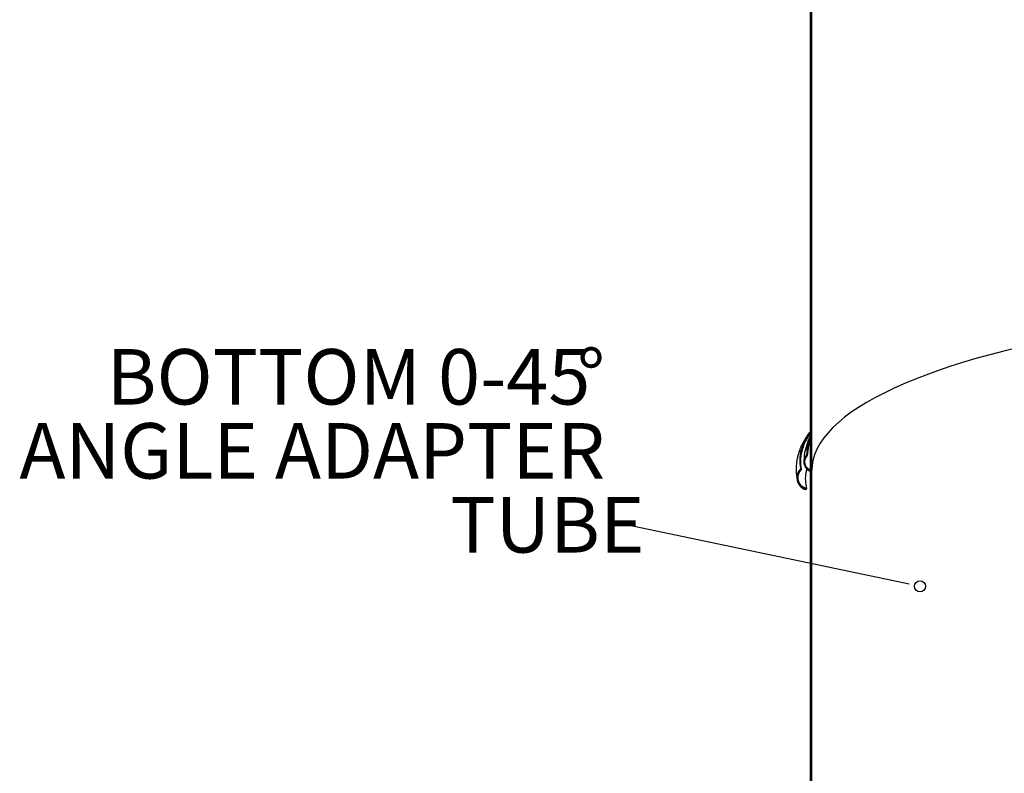
# Model space of a CAD drawing. Extents: x 9 to 161, y 6 to 104.
# Drawn here: x 49 to 65, y 32 to 44 of the extents above; entities that cross this region are included whole.
import ezdxf

# ---------------------------------------------------------------- set-up
doc = ezdxf.new("R2010")
doc.units = 0
doc.header["$LTSCALE"] = 10
doc.header["$MEASUREMENT"] = 0
doc.linetypes.add('SLD-SOLID', pattern=[0])
doc.layers.get('0').update_dxf_attribs({"linetype": 'CONTINUOUS'})
doc.layers.add('SLD-0', color=7, linetype='SLD-SOLID')
doc.styles.add('SLDTEXTSTYLE1', font='GOTHIC.TTF', dxfattribs={"width": 0.913})

# ---------------------------------------------------------------- blocks, each defined once
blk = doc.blocks.new('SW_NOTE_7')
at = {"layer": 'SLD-0', "attachment_point": 1, "style": 'SLDTEXTSTYLE1'}
for s, insert, char_height in [('BOTTOM 0-45', (-85.59, 29.21), 9.375), ('°', (-6.15, 29.21), 9.38), ('ANGLE ADAPTER', (-100.36, 16.71), 9.375), ('TUBE', (-27.57, 4.21), 9.375)]:
    blk.add_mtext(s, dxfattribs=dict(at, insert=insert, char_height=char_height))

msp = doc.modelspace()

# ---------------------------------------------------------------- hatches: boundary and pattern name
at = {"linetype": 'CONTINUOUS'}
h = msp.add_hatch(dxfattribs=at)
h.set_pattern_fill('ANSI38', style=0)
h.paths.add_polyline_path([(62.107, 36.835), (62.107, 46.387), (62.084, 46.387), (62.084, 36.835)], flags=0)
h = msp.add_hatch(dxfattribs=at)
h.set_pattern_fill('ANSI38', style=0)
edge = h.paths.add_edge_path(flags=0)
edge.add_spline(control_points=[(62.018, 37.093), (62.005, 37.08), (61.994, 37.063), (61.986, 37.046), (61.978, 37.028), (61.974, 37.009), (61.972, 36.99), (61.97, 36.971), (61.972, 36.951), (61.977, 36.932), (61.982, 36.913), (61.99, 36.895), (62.001, 36.879), (62.012, 36.863), (62.025, 36.849), (62.041, 36.838), (62.054, 36.828), (62.069, 36.82), (62.084, 36.815)], knot_values=[0, 0, 0, 0, 0.001453, 0.001453, 0.001453, 0.002904, 0.002904, 0.002904, 0.004382, 0.004382, 0.004382, 0.005869, 0.005869, 0.005869, 0.007332, 0.007332, 0.007332, 0.008575, 0.008575, 0.008575, 0.008575], weights=[1, 1, 1, 1, 1, 1, 1, 1, 1, 1, 1, 1, 1, 1, 1, 1, 1, 1, 1], degree=3, periodic=0)
edge.add_line((62.084, 36.815), (62.084, 28.807))
edge.add_line((62.084, 28.807), (62.107, 28.807))
edge.add_line((62.107, 28.807), (62.107, 36.835))
edge.add_line((62.107, 36.835), (62.084, 36.835))
edge.add_spline(control_points=[(62.084, 36.835), (62.069, 36.841), (62.055, 36.849), (62.043, 36.86), (62.03, 36.87), (62.019, 36.883), (62.011, 36.897), (62.003, 36.911), (61.996, 36.927), (61.993, 36.943), (61.989, 36.96), (61.988, 36.977), (61.991, 36.994), (61.993, 37.012), (61.998, 37.029), (62.005, 37.044), (62.012, 37.057), (62.02, 37.07), (62.031, 37.08)], knot_values=[0, 0, 0, 0, 0.001237, 0.001237, 0.001237, 0.002472, 0.002472, 0.002472, 0.003737, 0.003737, 0.003737, 0.005041, 0.005041, 0.005041, 0.006364, 0.006364, 0.006364, 0.007479, 0.007479, 0.007479, 0.007479], weights=[1, 1, 1, 1, 1, 1, 1, 1, 1, 1, 1, 1, 1, 1, 1, 1, 1, 1, 1], degree=3, periodic=0)
edge.add_spline(control_points=[(62.031, 37.08), (62.028, 37.083), (62.026, 37.085), (62.024, 37.087), (62.023, 37.088), (62.022, 37.089), (62.021, 37.09), (62.02, 37.091), (62.019, 37.092), (62.018, 37.093)], knot_values=[0, 0, 0, 0, 0.000232, 0.000232, 0.000232, 0.000349, 0.000349, 0.000349, 0.000465, 0.000465, 0.000465, 0.000465], weights=[1, 1, 1, 1, 1, 1, 1, 1, 1, 1], degree=3, periodic=0)
h = msp.add_hatch(dxfattribs=at)
h.set_pattern_fill('ANSI38', style=0)
edge = h.paths.add_edge_path(flags=0)
edge.add_spline(control_points=[(62.011, 36.506), (62.012, 36.507), (62.012, 36.509), (62.012, 36.51), (62.013, 36.512), (62.013, 36.513), (62.013, 36.515), (62.014, 36.518), (62.015, 36.521), (62.015, 36.524)], knot_values=[0, 0, 0, 0, 0.000118, 0.000118, 0.000118, 0.000235, 0.000235, 0.000235, 0.000471, 0.000471, 0.000471, 0.000471], weights=[1, 1, 1, 1, 1, 1, 1, 1, 1, 1], degree=3, periodic=0)
edge.add_spline(control_points=[(62.015, 36.524), (61.995, 36.529), (61.976, 36.537), (61.959, 36.549), (61.942, 36.56), (61.927, 36.575), (61.914, 36.591), (61.901, 36.608), (61.891, 36.627), (61.884, 36.647), (61.878, 36.668), (61.874, 36.69), (61.874, 36.711), (61.875, 36.733), (61.879, 36.755), (61.886, 36.776), (61.894, 36.796), (61.905, 36.815), (61.919, 36.832), (61.922, 36.835), (61.925, 36.839), (61.928, 36.842)], knot_values=[0, 0, 0, 0, 0.001569, 0.001569, 0.001569, 0.003136, 0.003136, 0.003136, 0.004743, 0.004743, 0.004743, 0.006394, 0.006394, 0.006394, 0.00806, 0.00806, 0.00806, 0.009703, 0.009703, 0.009703, 0.010056, 0.010056, 0.010056, 0.010056], weights=[1, 1, 1, 1, 1, 1, 1, 1, 1, 1, 1, 1, 1, 1, 1, 1, 1, 1, 1, 1, 1, 1], degree=3, periodic=0)
edge.add_spline(control_points=[(61.928, 36.842), (61.926, 36.844), (61.924, 36.847), (61.922, 36.849), (61.921, 36.85), (61.92, 36.851), (61.919, 36.852), (61.918, 36.853), (61.917, 36.854), (61.916, 36.856)], knot_values=[0, 0, 0, 0, 0.000234, 0.000234, 0.000234, 0.000352, 0.000352, 0.000352, 0.000469, 0.000469, 0.000469, 0.000469], weights=[1, 1, 1, 1, 1, 1, 1, 1, 1, 1], degree=3, periodic=0)
edge.add_spline(control_points=[(61.916, 36.856), (61.899, 36.839), (61.886, 36.82), (61.876, 36.799), (61.867, 36.779), (61.86, 36.756), (61.858, 36.733), (61.855, 36.71), (61.856, 36.686), (61.861, 36.663), (61.867, 36.639), (61.876, 36.617), (61.889, 36.596), (61.901, 36.576), (61.918, 36.558), (61.936, 36.543), (61.955, 36.528), (61.976, 36.517), (61.998, 36.509), (62.003, 36.508), (62.007, 36.507), (62.011, 36.506)], knot_values=[0, 0, 0, 0, 0.001746, 0.001746, 0.001746, 0.003489, 0.003489, 0.003489, 0.005276, 0.005276, 0.005276, 0.007101, 0.007101, 0.007101, 0.008926, 0.008926, 0.008926, 0.010712, 0.010712, 0.010712, 0.011051, 0.011051, 0.011051, 0.011051], weights=[1, 1, 1, 1, 1, 1, 1, 1, 1, 1, 1, 1, 1, 1, 1, 1, 1, 1, 1, 1, 1, 1], degree=3, periodic=0)

# ---------------------------------------------------------------- linework, layer by layer
at = {"layer": 'SLD-0'}
for p, q in [((62.084, 46.387), (62.084, 36.835)), ((62.107, 36.835), (62.107, 46.387)), ((62.107, 36.835), (62.084, 36.835)), ((62.084, 36.835), (62.107, 36.835)), ((62.084, 36.815), (62.084, 28.807)), ((62.107, 28.807), (62.107, 36.835))]:
    msp.add_line(p, q, dxfattribs=at)
at = {"layer": 'SLD-0', "color": 7, "linetype": 'SLD-SOLID'}
for p, q in [((62.084, 36.835), (62.084, 46.387)), ((62.107, 36.835), (62.107, 46.387)), ((62.022, 36.857), (62.019, 36.843)), ((62.085, 36.838), (62.084, 36.835)), ((62.084, 36.835), (62.107, 36.835)), ((62.107, 36.835), (62.084, 36.835)), ((62.084, 28.807), (62.084, 36.815)), ((62.107, 28.807), (62.107, 36.835)), ((63.568, 34.951), (58.755, 35.96)), ((63.751, 34.912), (63.568, 34.951))]:
    msp.add_line(p, q, dxfattribs=at)
msp.add_circle((63.935, 34.874), 0.0938, dxfattribs=at)
msp.add_ellipse((72.42, 36.835), major_axis=(10.313, 0), ratio=0.267949, start_param=0, end_param=3.141593, dxfattribs=at)
msp.add_ellipse((72.42, 36.835), major_axis=(10.313, 0), ratio=0.267949, start_param=0, end_param=3.141593, dxfattribs=at)
for points, knots in [([(62.084, 37.492), (62.07, 37.474), (62.031, 37.424), (61.98, 37.344), (61.933, 37.256), (61.898, 37.174), (61.874, 37.098), (61.859, 37.033), (61.85, 36.981), (61.845, 36.936), (61.842, 36.893), (61.841, 36.839), (61.844, 36.773), (61.851, 36.715), (61.859, 36.678), (61.862, 36.666)], [0, 0, 0, 0, 0.068734, 0.185124, 0.302094, 0.409482, 0.503009, 0.582531, 0.648029, 0.685257, 0.734942, 0.797179, 0.872088, 0.959815, 1, 1, 1, 1]), ([(62.084, 37.483), (62.066, 37.459), (62.001, 37.378), (61.938, 37.233), (61.893, 37.047), (61.908, 36.92), (61.916, 36.856)], [0, 0, 0, 0, 0.114741, 0.393577, 0.694753, 1, 1, 1, 1]), ([(62.084, 37.454), (62.07, 37.435), (62.011, 37.36), (61.951, 37.22), (61.905, 37.034), (61.921, 36.906), (61.928, 36.842)], [0, 0, 0, 0, 0.0908124, 0.376631, 0.6862104, 1, 1, 1, 1]), ([(62.084, 37.411), (62.081, 37.406), (62.049, 37.35), (62.013, 37.245), (61.976, 37.106), (61.975, 37.015), (61.974, 36.977)], [0, 0, 0, 0, 0.038043, 0.400512, 0.753393, 1, 1, 1, 1]), ([(62.084, 37.382), (62.068, 37.342), (62.028, 37.246), (62.022, 37.15), (62.018, 37.093)], [0, 0, 0, 0, 0.416665, 1, 1, 1, 1]), ([(62.084, 37.334), (62.073, 37.306), (62.039, 37.222), (62.034, 37.137), (62.031, 37.08)], [0, 0, 0, 0, 0.337461, 1, 1, 1, 1]), ([(62.018, 37.093), (62.006, 37.078), (61.983, 37.048), (61.969, 36.99), (61.974, 36.931), (61.998, 36.878), (62.037, 36.836), (62.069, 36.822), (62.084, 36.815)], [0, 0, 0, 0, 0.169378, 0.338628, 0.51098, 0.684237, 0.854668, 1, 1, 1, 1]), ([(62.084, 36.835), (62.071, 36.841), (62.043, 36.855), (62.011, 36.892), (61.991, 36.938), (61.987, 36.99), (62, 37.041), (62.021, 37.067), (62.031, 37.08)], [0, 0, 0, 0, 0.150729, 0.315429, 0.484041, 0.6578, 0.834435, 1, 1, 1, 1]), ([(62.031, 37.08), (62.028, 37.083), (62.025, 37.086), (62.021, 37.09), (62.019, 37.092), (62.018, 37.093)], [0, 0, 0, 0, 0.5000002, 0.7500228, 1, 1, 1, 1]), ([(61.916, 36.856), (61.901, 36.838), (61.872, 36.802), (61.854, 36.733), (61.858, 36.662), (61.885, 36.594), (61.933, 36.54), (61.98, 36.514), (62.007, 36.507), (62.011, 36.506)], [0, 0, 0, 0, 0.15793, 0.3157, 0.477383, 0.642428, 0.807447, 0.968886, 1, 1, 1, 1]), ([(62.015, 36.524), (61.996, 36.531), (61.957, 36.545), (61.911, 36.59), (61.881, 36.647), (61.871, 36.712), (61.883, 36.777), (61.907, 36.82), (61.925, 36.839), (61.928, 36.842)], [0, 0, 0, 0, 0.15597, 0.31178, 0.471611, 0.635745, 0.801229, 0.964361, 1, 1, 1, 1]), ([(61.928, 36.842), (61.926, 36.844), (61.923, 36.848), (61.919, 36.852), (61.917, 36.854), (61.916, 36.856)], [0, 0, 0, 0, 0.499977, 0.74999, 1, 1, 1, 1]), ([(62.023, 36.86), (62.017, 36.838), (61.998, 36.771), (61.993, 36.659), (62.008, 36.569), (62.015, 36.524)], [0, 0, 0, 0, 0.199864, 0.59784, 1, 1, 1, 1]), ([(62.011, 36.506), (62.012, 36.507), (62.012, 36.51), (62.014, 36.516), (62.015, 36.521), (62.015, 36.524)], [0, 0, 0, 0, 0.2499657, 0.499993, 1, 1, 1, 1])]:
    msp.add_open_spline(points, degree=3, knots=knots, dxfattribs=at)
at = {"layer": 'SLD-0'}
for points, knots in [([(62.018, 37.093), (62.005, 37.08), (61.994, 37.063), (61.986, 37.046), (61.978, 37.028), (61.974, 37.009), (61.972, 36.99), (61.97, 36.971), (61.972, 36.951), (61.977, 36.932), (61.982, 36.913), (61.99, 36.895), (62.001, 36.879), (62.012, 36.863), (62.025, 36.849), (62.041, 36.838), (62.054, 36.828), (62.069, 36.82), (62.084, 36.815)], [0, 0, 0, 0, 0.001452949, 0.001452949, 0.001452949, 0.002904048, 0.002904048, 0.002904048, 0.004382396, 0.004382396, 0.004382396, 0.005869248, 0.005869248, 0.005869248, 0.007332065, 0.007332065, 0.007332065, 0.008574714, 0.008574714, 0.008574714, 0.008574714]), ([(62.084, 36.835), (62.069, 36.841), (62.055, 36.849), (62.043, 36.86), (62.03, 36.87), (62.019, 36.883), (62.011, 36.897), (62.003, 36.911), (61.996, 36.927), (61.993, 36.943), (61.989, 36.96), (61.988, 36.977), (61.991, 36.994), (61.993, 37.012), (61.998, 37.029), (62.005, 37.044), (62.012, 37.057), (62.02, 37.07), (62.031, 37.08)], [0, 0, 0, 0, 0.001237072, 0.001237072, 0.001237072, 0.002472171, 0.002472171, 0.002472171, 0.003737188, 0.003737188, 0.003737188, 0.005040544, 0.005040544, 0.005040544, 0.006363936, 0.006363936, 0.006363936, 0.007479394, 0.007479394, 0.007479394, 0.007479394]), ([(62.031, 37.08), (62.028, 37.083), (62.026, 37.085), (62.024, 37.087), (62.023, 37.088), (62.022, 37.089), (62.021, 37.09), (62.02, 37.091), (62.019, 37.092), (62.018, 37.093)], [0, 0, 0, 0, 0.000232383, 0.000232383, 0.000232383, 0.0003485745, 0.0003485745, 0.0003485745, 0.000464766, 0.000464766, 0.000464766, 0.000464766]), ([(61.916, 36.856), (61.899, 36.839), (61.886, 36.82), (61.876, 36.799), (61.867, 36.779), (61.86, 36.756), (61.858, 36.733), (61.855, 36.71), (61.856, 36.686), (61.861, 36.663), (61.867, 36.639), (61.876, 36.617), (61.889, 36.596), (61.901, 36.576), (61.918, 36.558), (61.936, 36.543), (61.955, 36.528), (61.976, 36.517), (61.998, 36.509), (62.003, 36.508), (62.007, 36.507), (62.011, 36.506)], [0, 0, 0, 0, 0.00174594, 0.00174594, 0.00174594, 0.00348897, 0.00348897, 0.00348897, 0.00527576, 0.00527576, 0.00527576, 0.00710078, 0.00710078, 0.00710078, 0.00892634, 0.00892634, 0.00892634, 0.01071239, 0.01071239, 0.01071239, 0.0110515, 0.0110515, 0.0110515, 0.0110515]), ([(62.015, 36.524), (61.995, 36.529), (61.976, 36.537), (61.959, 36.549), (61.942, 36.56), (61.927, 36.575), (61.914, 36.591), (61.901, 36.608), (61.891, 36.627), (61.884, 36.647), (61.878, 36.668), (61.874, 36.69), (61.874, 36.711), (61.875, 36.733), (61.879, 36.755), (61.886, 36.776), (61.894, 36.796), (61.905, 36.815), (61.919, 36.832), (61.922, 36.835), (61.925, 36.839), (61.928, 36.842)], [0, 0, 0, 0, 0.00156915, 0.00156915, 0.00156915, 0.00313561, 0.00313561, 0.00313561, 0.00474282, 0.00474282, 0.00474282, 0.00639429, 0.00639429, 0.00639429, 0.00806024, 0.00806024, 0.00806024, 0.00970286, 0.00970286, 0.00970286, 0.01005646, 0.01005646, 0.01005646, 0.01005646]), ([(61.928, 36.842), (61.926, 36.844), (61.924, 36.847), (61.922, 36.849), (61.921, 36.85), (61.92, 36.851), (61.919, 36.852), (61.918, 36.853), (61.917, 36.854), (61.916, 36.856)], [0, 0, 0, 0, 0.000234456, 0.000234456, 0.000234456, 0.000351684, 0.000351684, 0.000351684, 0.000468912, 0.000468912, 0.000468912, 0.000468912]), ([(62.011, 36.506), (62.012, 36.507), (62.012, 36.509), (62.012, 36.51), (62.013, 36.512), (62.013, 36.513), (62.013, 36.515), (62.014, 36.518), (62.015, 36.521), (62.015, 36.524)], [0, 0, 0, 0, 0.000117719, 0.000117719, 0.000117719, 0.0002354379, 0.0002354379, 0.0002354379, 0.0004708758, 0.0004708758, 0.0004708758, 0.0004708758])]:
    msp.add_open_spline(points, degree=3, knots=knots, dxfattribs=at)

# ---------------------------------------------------------------- block references
at = {"color": 7, "linetype": 'CONTINUOUS', "xscale": 0.1, "yscale": 0.1, "zscale": 0.1}
msp.add_blockref('SW_NOTE_7', (58.755, 35.96), dxfattribs=at)

doc.saveas('drawing.dxf')
